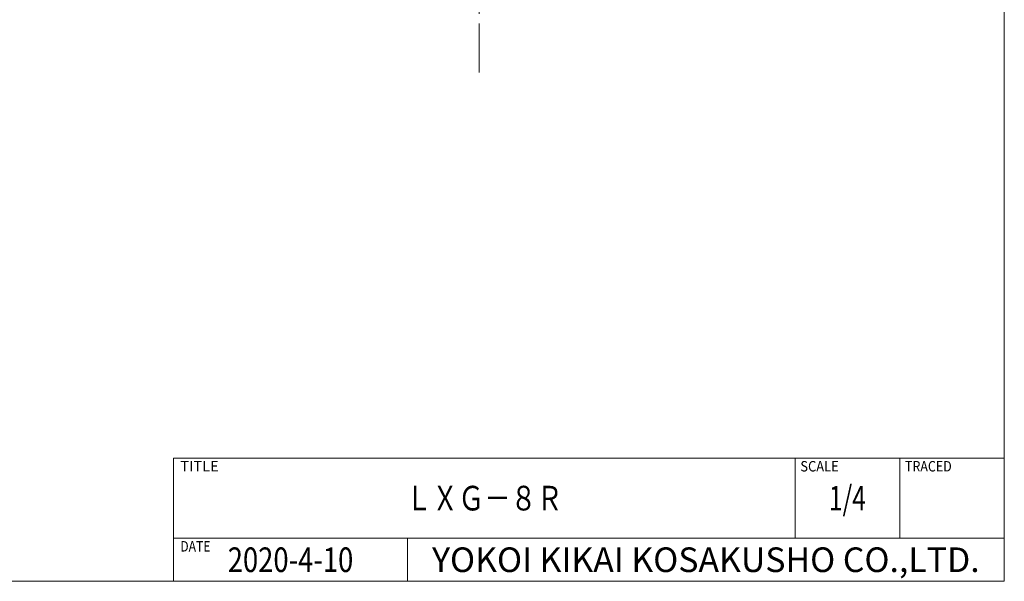
# Model space of a CAD drawing. Units: millimetres. Extents: x -760 to 760, y -526 to 551.
# Drawn here: x 120 to 760, y -526 to -161 of the extents above; entities that cross this region are included whole.
import ezdxf
from ezdxf.enums import TextEntityAlignment as Align

# ---------------------------------------------------------------- set-up
doc = ezdxf.new("R2010")
doc.units = ezdxf.units.MM
doc.linetypes.add('CENTER', pattern=[50.8, 31.75, -6.35, 6.35, -6.35])
doc.layers.add('Layer0008', color=7, linetype='Continuous')
doc.layers.add('ZUWAKU', color=7, linetype='Continuous')
doc.styles.add('dcStyle0', font='txt.shx', dxfattribs={"bigfont": 'bigfont'})

msp = doc.modelspace()

# ---------------------------------------------------------------- linework, layer by layer
at = {"layer": 'Layer0008', "color": 56, "linetype": 'CENTER', "lineweight": 13}
msp.add_line((418.62, -195.42), (418.62, 246.58), dxfattribs=at)
at = {"layer": 'ZUWAKU', "color": 7, "linetype": 'Continuous', "lineweight": 13}
for q in [(759.99, 514.01), (-760.01, -525.99)]:
    msp.add_line((759.99, -525.99), q, dxfattribs=at)
at = {"layer": 'ZUWAKU', "color": 150, "linetype": 'Continuous', "lineweight": 13}
for p, q in [((219.99, -445.99), (759.99, -445.99)), ((219.99, -445.99), (219.99, -525.99)), ((623.99, -445.99), (623.99, -497.99)), ((691.99, -445.99), (691.99, -497.99)), ((219.99, -497.99), (759.99, -497.99)), ((371.99, -525.99), (371.99, -497.99))]:
    msp.add_line(p, q, dxfattribs=at)

# ---------------------------------------------------------------- texts
at = {"layer": 'ZUWAKU', "color": 150, "style": 'dcStyle0'}
for s, height, width, p, p2 in [('TITLE', 6.8, 1.043323, (224.35, -454.67), (249.35, -454.67)), ('SCALE', 6.8, 0.830171, (627.39, -454.67), (652.39, -454.67)), ('TRACED', 6.8, 0.830817, (695.43, -454.67), (725.83, -454.67)), ('ＬＸＧ－８Ｒ', 16, 1.275, (370.99, -479.99), (472.99, -479.99)), ('1/4', 16, 0.525, (645.99, -479.99), (669.99, -479.99)), ('DATE', 6.8, 0.840686, (224.35, -506.67), (243.95, -506.67)), ('2020-4-10', 16, 0.566667, (255.19, -519.99), (336.79, -519.99))]:
    msp.add_text(s, height=height, dxfattribs=dict(at, width=width)).set_placement(p, p2, align=Align.FIT)
at = {"layer": 'ZUWAKU', "color": 6, "style": 'dcStyle0', "width": 0.863678}
msp.add_text('YOKOI KIKAI KOSAKUSHO CO.,LTD.', height=16, dxfattribs=at).set_placement((387.99, -519.99), (743.99, -519.99), align=Align.FIT)

doc.saveas('drawing.dxf')
